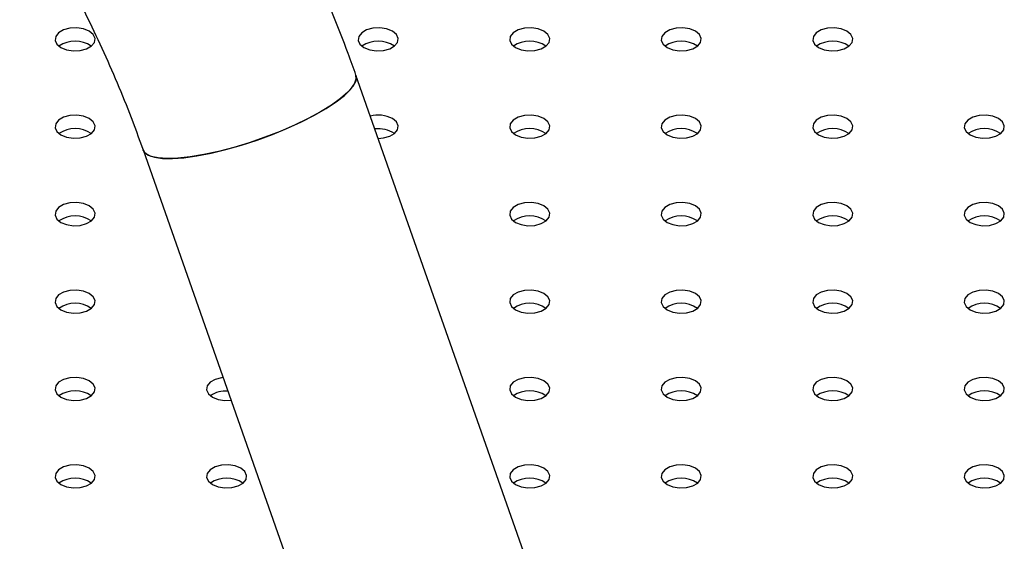
# Model space of a CAD drawing. Units: millimetres. Extents: x 0 to 42, y 0 to 29.8.
# Drawn here: x 25.8 to 26.1, y 22.1 to 22.3 of the extents above; entities that cross this region are included whole.
import ezdxf

# ---------------------------------------------------------------- set-up
doc = ezdxf.new("R2010")
doc.units = ezdxf.units.MM

msp = doc.modelspace()

# ---------------------------------------------------------------- linework, layer by layer
at = {"color": 7, "linetype": 'Continuous', "lineweight": 25}
for p, q in [((25.97270514364122, 22.07151851479334), (25.9149514793885, 22.23584228072036)), ((25.85136447938267, 22.21349382595815), (25.90911814363539, 22.04917006003114))]:
    msp.add_line(p, q, dxfattribs=at)
at = {"color": 7, "linetype": 'Continuous', "lineweight": 25, "flags": 128}
for points in [[(25.83531119893481, 22.24899437786377), (25.83360426781814, 22.24968418527803), (25.83159149270418, 22.2499954520682), (25.82951564397708, 22.24989063486559), (25.82762709962958, 22.24938237617176), (25.82615364598196, 22.24853197948629), (25.82527300328996, 22.24744201519997), (25.82509139005914, 22.24624394909187), (25.82563071152547, 22.24508228561622), (25.82682591756058, 22.24409713853251), (25.82853284867725, 22.24340733111825), (25.83054562379121, 22.24309606432807), (25.83262147251831, 22.24320088153069), (25.8345100168658, 22.24370914022452), (25.83598347051342, 22.24455953690999), (25.83686411320543, 22.24564950119631), (25.83704572643624, 22.2468475673044), (25.83650640496991, 22.24800923078005), (25.83531119893481, 22.24899437786377)], [(25.92582086692669, 22.24899437786377), (25.92411393581002, 22.24968418527803), (25.92210116069606, 22.2499954520682), (25.92002531196895, 22.24989063486559), (25.91813676762146, 22.24938237617176), (25.91666331397384, 22.24853197948629), (25.91578267128184, 22.24744201519997), (25.91560105805102, 22.24624394909187), (25.91614037951735, 22.24508228561622), (25.91733558555245, 22.24409713853251), (25.91904251666913, 22.24340733111825), (25.92105529178308, 22.24309606432807), (25.92313114051019, 22.24320088153069), (25.92501968485767, 22.24370914022452), (25.9264931385053, 22.24455953690999), (25.9273737811973, 22.24564950119631), (25.92755539442812, 22.2468475673044), (25.92701607296179, 22.24800923078005), (25.92582086692669, 22.24899437786377)], [(25.97107570092263, 22.24899437786377), (25.96936876980596, 22.24968418527803), (25.967355994692, 22.2499954520682), (25.9652801459649, 22.24989063486559), (25.9633916016174, 22.24938237617176), (25.96191814796978, 22.24853197948629), (25.96103750527777, 22.24744201519997), (25.96085589204696, 22.24624394909187), (25.96139521351329, 22.24508228561622), (25.96259041954839, 22.24409713853251), (25.96429735066507, 22.24340733111825), (25.96631012577902, 22.24309606432807), (25.96838597450613, 22.24320088153069), (25.97027451885361, 22.24370914022452), (25.97174797250125, 22.24455953690999), (25.97262861519324, 22.24564950119631), (25.97281022842406, 22.2468475673044), (25.97227090695773, 22.24800923078005), (25.97107570092263, 22.24899437786377)], [(26.01633053491857, 22.24899437786377), (26.01462360380189, 22.24968418527803), (26.01261082868793, 22.2499954520682), (26.01053497996083, 22.24989063486559), (26.00864643561334, 22.24938237617176), (26.00717298196572, 22.24853197948629), (26.00629233927371, 22.24744201519997), (26.0061107260429, 22.24624394909187), (26.00665004750923, 22.24508228561622), (26.00784525354433, 22.24409713853251), (26.009552184661, 22.24340733111825), (26.01156495977496, 22.24309606432807), (26.01364080850206, 22.24320088153069), (26.01552935284955, 22.24370914022452), (26.01700280649718, 22.24455953690999), (26.01788344918918, 22.24564950119631), (26.01806506242, 22.2468475673044), (26.01752574095367, 22.24800923078005), (26.01633053491857, 22.24899437786377)], [(26.06158536891451, 22.24899437786377), (26.05987843779783, 22.24968418527803), (26.05786566268388, 22.2499954520682), (26.05578981395677, 22.24989063486559), (26.05390126960928, 22.24938237617176), (26.05242781596165, 22.24853197948629), (26.05154717326965, 22.24744201519997), (26.05136556003884, 22.24624394909187), (26.05190488150517, 22.24508228561622), (26.05310008754027, 22.24409713853251), (26.05480701865694, 22.24340733111825), (26.0568197937709, 22.24309606432807), (26.058895642498, 22.24320088153069), (26.06078418684549, 22.24370914022452), (26.06225764049312, 22.24455953690999), (26.06313828318512, 22.24564950119631), (26.06331989641594, 22.2468475673044), (26.06278057494961, 22.24800923078005), (26.06158536891451, 22.24899437786377)], [(25.85136447938267, 22.21349382595815), (25.85175506946454, 22.21280766188484), (25.85292144768522, 22.21191972278626), (25.85473226508392, 22.21130349222041), (25.85714892723166, 22.21097210407191), (25.86011992717044, 22.21093262130383), (25.86358194319466, 22.2111858854228), (25.86746118844336, 22.21172649854385), (25.87167498353899, 22.21254293843688), (25.8761335187549, 22.21361780410303), (25.88074176815363, 22.21492818664676), (25.88540151489986, 22.21644615753916), (25.89001344458172, 22.2181393638661), (25.89447926192504, 22.21997171787438), (25.89870378578649, 22.22190416611954), (25.90259697777434, 22.22389552182227), (25.90607586126057, 22.22590334269306), (25.90906628988352, 22.22788483551591), (25.91150452784892, 22.22979776821148), (25.91333860834769, 22.23160136994052), (25.91452944113824, 22.23325720006347), (25.9150516456871, 22.23472996743605), (25.9149514793885, 22.23584228072036)], [(25.91495161477914, 22.2358418953825), (25.91505796902251, 22.23538772204266), (25.91487515584245, 22.2340185281642), (25.914016346112, 22.23245004514867), (25.91249984386953, 22.23071570248843), (25.91035797072747, 22.22885246468621), (25.90763637699323, 22.22690004342089), (25.90439306871216, 22.22490005116205)], [(25.90439306871216, 22.22490005116205), (25.9006971713694, 22.22289511427239), (25.89662745660018, 22.22092796450087), (25.89227066330915, 22.21904052822957), (25.8877196489813, 22.21727303288576), (25.88307141058575, 22.21566314956405), (25.87842501725387, 22.21424519013244), (25.8738794987927, 22.21304937593443), (25.86953173503652, 22.21210119367354), (25.86547439102144, 22.21142085220846), (25.86179394199098, 22.21102285183635), (25.8585688303264, 22.21091567524416), (25.85586779368357, 22.21110160671487), (25.85374839996911, 22.21157668344199), (25.85225582038046, 22.21233077998989), (25.85142186666023, 22.21334782409987), (25.85136419299694, 22.21349464132294)], [(25.83531119893481, 22.22287576809708), (25.83360426781814, 22.22356557551134), (25.83159149270418, 22.22387684230151), (25.82951564397708, 22.2237720250989), (25.82762709962958, 22.22326376640507), (25.82615364598196, 22.2224133697196), (25.82527300328996, 22.22132340543327), (25.82509139005914, 22.22012533932518), (25.82563071152547, 22.21896367584953), (25.82682591756058, 22.21797852876582), (25.82853284867725, 22.21728872135156), (25.83054562379121, 22.21697745456138), (25.83262147251831, 22.217082271764), (25.8345100168658, 22.21759053045783), (25.83598347051342, 22.21844092714329), (25.83686411320543, 22.21953089142962), (25.83704572643624, 22.22072895753771), (25.83650640496991, 22.22189062101336), (25.83531119893481, 22.22287576809708)], [(25.92158639114628, 22.21696428049754), (25.92313114051019, 22.217082271764), (25.92501968485767, 22.21759053045783), (25.9264931385053, 22.21844092714329), (25.9273737811973, 22.21953089142962), (25.92755539442812, 22.22072895753771), (25.92701607296179, 22.22189062101336), (25.92582086692669, 22.22287576809708)], [(25.97107570092263, 22.22287576809708), (25.96936876980596, 22.22356557551134), (25.967355994692, 22.22387684230151), (25.9652801459649, 22.2237720250989), (25.9633916016174, 22.22326376640507), (25.96191814796978, 22.2224133697196), (25.96103750527777, 22.22132340543327), (25.96085589204696, 22.22012533932518), (25.96139521351329, 22.21896367584953), (25.96259041954839, 22.21797852876582), (25.96429735066507, 22.21728872135156), (25.96631012577902, 22.21697745456138), (25.96838597450613, 22.217082271764), (25.97027451885361, 22.21759053045783), (25.97174797250125, 22.21844092714329), (25.97262861519324, 22.21953089142962), (25.97281022842406, 22.22072895753771), (25.97227090695773, 22.22189062101336), (25.97107570092263, 22.22287576809708)], [(26.01633053491857, 22.22287576809708), (26.01462360380189, 22.22356557551134), (26.01261082868793, 22.22387684230151), (26.01053497996083, 22.2237720250989), (26.00864643561334, 22.22326376640507), (26.00717298196572, 22.2224133697196), (26.00629233927371, 22.22132340543327), (26.0061107260429, 22.22012533932518), (26.00665004750923, 22.21896367584953), (26.00784525354433, 22.21797852876582), (26.009552184661, 22.21728872135156), (26.01156495977496, 22.21697745456138), (26.01364080850206, 22.217082271764), (26.01552935284955, 22.21759053045783), (26.01700280649718, 22.21844092714329), (26.01788344918918, 22.21953089142962), (26.01806506242, 22.22072895753771), (26.01752574095367, 22.22189062101336), (26.01633053491857, 22.22287576809708)], [(26.06158536891451, 22.22287576809708), (26.05987843779783, 22.22356557551134), (26.05786566268387, 22.22387684230151), (26.05578981395677, 22.2237720250989), (26.05390126960928, 22.22326376640507), (26.05242781596165, 22.2224133697196), (26.05154717326965, 22.22132340543327), (26.05136556003884, 22.22012533932518), (26.05190488150517, 22.21896367584953), (26.05310008754027, 22.21797852876582), (26.05480701865694, 22.21728872135156), (26.0568197937709, 22.21697745456138), (26.058895642498, 22.217082271764), (26.06078418684549, 22.21759053045783), (26.06225764049312, 22.21844092714329), (26.06313828318512, 22.21953089142962), (26.06331989641594, 22.22072895753771), (26.06278057494961, 22.22189062101336), (26.06158536891451, 22.22287576809708)], [(26.10684020291045, 22.22287576809708), (26.10513327179377, 22.22356557551134), (26.10312049667981, 22.22387684230151), (26.10104464795271, 22.2237720250989), (26.09915610360522, 22.22326376640507), (26.09768264995759, 22.2224133697196), (26.09680200726559, 22.22132340543327), (26.09662039403478, 22.22012533932518), (26.09715971550111, 22.21896367584953), (26.09835492153621, 22.21797852876582), (26.10006185265289, 22.21728872135156), (26.10207462776684, 22.21697745456138), (26.10415047649394, 22.217082271764), (26.10603902084143, 22.21759053045783), (26.10751247448906, 22.21844092714329), (26.10839311718106, 22.21953089142962), (26.10857473041188, 22.22072895753771), (26.10803540894555, 22.22189062101336), (26.10684020291045, 22.22287576809708)], [(25.83531119893481, 22.19675715833039), (25.83360426781814, 22.19744696574465), (25.83159149270418, 22.19775823253482), (25.82951564397708, 22.19765341533221), (25.82762709962958, 22.19714515663838), (25.82615364598196, 22.19629475995291), (25.82527300328996, 22.19520479566658), (25.82509139005914, 22.1940067295585), (25.82563071152547, 22.19284506608285), (25.82682591756058, 22.19185991899913), (25.82853284867725, 22.19117011158487), (25.83054562379121, 22.19085884479469), (25.83262147251831, 22.1909636619973), (25.8345100168658, 22.19147192069114), (25.83598347051342, 22.19232231737661), (25.83686411320543, 22.19341228166293), (25.83704572643624, 22.19461034777103), (25.83650640496991, 22.19577201124667), (25.83531119893481, 22.19675715833039)], [(25.97107570092263, 22.19675715833039), (25.96936876980596, 22.19744696574465), (25.967355994692, 22.19775823253482), (25.9652801459649, 22.19765341533221), (25.9633916016174, 22.19714515663838), (25.96191814796978, 22.19629475995291), (25.96103750527777, 22.19520479566658), (25.96085589204696, 22.1940067295585), (25.96139521351329, 22.19284506608285), (25.96259041954839, 22.19185991899913), (25.96429735066507, 22.19117011158487), (25.96631012577902, 22.19085884479469), (25.96838597450613, 22.1909636619973), (25.97027451885361, 22.19147192069114), (25.97174797250125, 22.19232231737661), (25.97262861519324, 22.19341228166293), (25.97281022842406, 22.19461034777103), (25.97227090695773, 22.19577201124667), (25.97107570092263, 22.19675715833039)], [(26.01633053491857, 22.19675715833039), (26.01462360380189, 22.19744696574465), (26.01261082868793, 22.19775823253482), (26.01053497996083, 22.19765341533221), (26.00864643561334, 22.19714515663838), (26.00717298196572, 22.19629475995291), (26.00629233927371, 22.19520479566658), (26.0061107260429, 22.1940067295585), (26.00665004750923, 22.19284506608285), (26.00784525354433, 22.19185991899913), (26.009552184661, 22.19117011158487), (26.01156495977496, 22.19085884479469), (26.01364080850206, 22.1909636619973), (26.01552935284955, 22.19147192069114), (26.01700280649718, 22.19232231737661), (26.01788344918918, 22.19341228166293), (26.01806506242, 22.19461034777103), (26.01752574095367, 22.19577201124667), (26.01633053491857, 22.19675715833039)], [(26.06158536891451, 22.19675715833039), (26.05987843779783, 22.19744696574465), (26.05786566268387, 22.19775823253482), (26.05578981395677, 22.19765341533221), (26.05390126960928, 22.19714515663838), (26.05242781596165, 22.19629475995291), (26.05154717326965, 22.19520479566658), (26.05136556003884, 22.1940067295585), (26.05190488150517, 22.19284506608285), (26.05310008754027, 22.19185991899913), (26.05480701865694, 22.19117011158487), (26.0568197937709, 22.19085884479469), (26.058895642498, 22.1909636619973), (26.06078418684549, 22.19147192069114), (26.06225764049312, 22.19232231737661), (26.06313828318512, 22.19341228166293), (26.06331989641594, 22.19461034777103), (26.06278057494961, 22.19577201124667), (26.06158536891451, 22.19675715833039)], [(26.10684020291045, 22.19675715833039), (26.10513327179377, 22.19744696574465), (26.10312049667981, 22.19775823253482), (26.10104464795271, 22.19765341533221), (26.09915610360522, 22.19714515663838), (26.09768264995759, 22.19629475995291), (26.09680200726559, 22.19520479566658), (26.09662039403478, 22.1940067295585), (26.09715971550111, 22.19284506608285), (26.09835492153621, 22.19185991899913), (26.10006185265289, 22.19117011158487), (26.10207462776684, 22.19085884479469), (26.10415047649394, 22.1909636619973), (26.10603902084143, 22.19147192069114), (26.10751247448906, 22.19232231737661), (26.10839311718106, 22.19341228166293), (26.10857473041188, 22.19461034777103), (26.10803540894555, 22.19577201124667), (26.10684020291045, 22.19675715833039)], [(25.83531119893481, 22.17063854856369), (25.83360426781814, 22.17132835597796), (25.83159149270418, 22.17163962276814), (25.82951564397708, 22.17153480556552), (25.82762709962958, 22.17102654687169), (25.82615364598196, 22.17017615018622), (25.82527300328996, 22.16908618589989), (25.82509139005914, 22.1678881197918), (25.82563071152547, 22.16672645631616), (25.82682591756058, 22.16574130923244), (25.82853284867725, 22.16505150181818), (25.83054562379121, 22.164740235028), (25.83262147251831, 22.16484505223062), (25.8345100168658, 22.16535331092444), (25.83598347051343, 22.16620370760992), (25.83686411320543, 22.16729367189624), (25.83704572643624, 22.16849173800433), (25.83650640496991, 22.16965340147998), (25.83531119893481, 22.17063854856369)], [(25.97107570092263, 22.17063854856369), (25.96936876980596, 22.17132835597796), (25.967355994692, 22.17163962276814), (25.9652801459649, 22.17153480556552), (25.9633916016174, 22.17102654687169), (25.96191814796978, 22.17017615018622), (25.96103750527777, 22.16908618589989), (25.96085589204696, 22.1678881197918), (25.96139521351329, 22.16672645631616), (25.96259041954839, 22.16574130923244), (25.96429735066507, 22.16505150181818), (25.96631012577902, 22.164740235028), (25.96838597450613, 22.16484505223062), (25.97027451885361, 22.16535331092444), (25.97174797250124, 22.16620370760992), (25.97262861519324, 22.16729367189624), (25.97281022842406, 22.16849173800433), (25.97227090695773, 22.16965340147998), (25.97107570092263, 22.17063854856369)], [(26.01633053491857, 22.17063854856369), (26.01462360380189, 22.17132835597796), (26.01261082868793, 22.17163962276813), (26.01053497996083, 22.17153480556552), (26.00864643561334, 22.17102654687169), (26.00717298196572, 22.17017615018622), (26.00629233927371, 22.16908618589989), (26.0061107260429, 22.1678881197918), (26.00665004750923, 22.16672645631616), (26.00784525354433, 22.16574130923244), (26.009552184661, 22.16505150181818), (26.01156495977496, 22.164740235028), (26.01364080850206, 22.16484505223062), (26.01552935284955, 22.16535331092444), (26.01700280649718, 22.16620370760992), (26.01788344918918, 22.16729367189624), (26.01806506242, 22.16849173800433), (26.01752574095367, 22.16965340147998), (26.01633053491857, 22.17063854856369)], [(26.06158536891451, 22.17063854856369), (26.05987843779783, 22.17132835597796), (26.05786566268387, 22.17163962276814), (26.05578981395677, 22.17153480556552), (26.05390126960928, 22.17102654687169), (26.05242781596165, 22.17017615018622), (26.05154717326965, 22.16908618589989), (26.05136556003884, 22.1678881197918), (26.05190488150517, 22.16672645631616), (26.05310008754027, 22.16574130923244), (26.05480701865694, 22.16505150181818), (26.0568197937709, 22.164740235028), (26.058895642498, 22.16484505223062), (26.06078418684549, 22.16535331092444), (26.06225764049312, 22.16620370760992), (26.06313828318512, 22.16729367189624), (26.06331989641594, 22.16849173800433), (26.06278057494961, 22.16965340147998), (26.06158536891451, 22.17063854856369)], [(26.10684020291045, 22.17063854856369), (26.10513327179377, 22.17132835597796), (26.10312049667981, 22.17163962276813), (26.10104464795271, 22.17153480556552), (26.09915610360522, 22.17102654687169), (26.09768264995759, 22.17017615018622), (26.09680200726559, 22.16908618589989), (26.09662039403478, 22.1678881197918), (26.09715971550111, 22.16672645631616), (26.09835492153621, 22.16574130923244), (26.10006185265289, 22.16505150181818), (26.10207462776684, 22.164740235028), (26.10415047649394, 22.16484505223062), (26.10603902084143, 22.16535331092444), (26.10751247448906, 22.16620370760992), (26.10839311718106, 22.16729367189624), (26.10857473041188, 22.16849173800433), (26.10803540894555, 22.16965340147998), (26.10684020291045, 22.17063854856369)], [(25.83531119893481, 22.14451993879701), (25.83360426781814, 22.14520974621127), (25.83159149270418, 22.14552101300145), (25.82951564397708, 22.14541619579883), (25.82762709962958, 22.144907937105), (25.82615364598196, 22.14405754041953), (25.82527300328996, 22.14296757613321), (25.82509139005914, 22.14176951002511), (25.82563071152547, 22.14060784654946), (25.82682591756058, 22.13962269946575), (25.82853284867725, 22.13893289205149), (25.83054562379121, 22.13862162526131), (25.83262147251831, 22.13872644246393), (25.8345100168658, 22.13923470115776), (25.83598347051342, 22.14008509784323), (25.83686411320543, 22.14117506212955), (25.83704572643624, 22.14237312823764), (25.83650640496991, 22.14353479171329), (25.83531119893481, 22.14451993879701)], [(25.87526870296797, 22.14548027059465), (25.87477047797302, 22.14541619579883), (25.87288193362552, 22.144907937105), (25.8714084799779, 22.14405754041953), (25.87052783728589, 22.14296757613321), (25.87034622405508, 22.14176951002511), (25.87088554552141, 22.14060784654946), (25.87208075155651, 22.13962269946575), (25.87378768267319, 22.13893289205149), (25.87580045778715, 22.13862162526131), (25.87765360442765, 22.13869462341033)], [(25.97107570092263, 22.14451993879701), (25.96936876980596, 22.14520974621127), (25.967355994692, 22.14552101300145), (25.9652801459649, 22.14541619579883), (25.9633916016174, 22.144907937105), (25.96191814796978, 22.14405754041953), (25.96103750527777, 22.14296757613321), (25.96085589204696, 22.14176951002511), (25.96139521351329, 22.14060784654946), (25.96259041954839, 22.13962269946575), (25.96429735066507, 22.13893289205149), (25.96631012577902, 22.13862162526131), (25.96838597450613, 22.13872644246393), (25.97027451885361, 22.13923470115776), (25.97174797250124, 22.14008509784323), (25.97262861519324, 22.14117506212955), (25.97281022842406, 22.14237312823764), (25.97227090695773, 22.14353479171329), (25.97107570092263, 22.14451993879701)], [(26.01633053491857, 22.14451993879701), (26.01462360380189, 22.14520974621127), (26.01261082868793, 22.14552101300145), (26.01053497996083, 22.14541619579883), (26.00864643561334, 22.144907937105), (26.00717298196572, 22.14405754041953), (26.00629233927371, 22.14296757613321), (26.0061107260429, 22.14176951002511), (26.00665004750923, 22.14060784654946), (26.00784525354433, 22.13962269946575), (26.009552184661, 22.13893289205149), (26.01156495977496, 22.13862162526131), (26.01364080850206, 22.13872644246393), (26.01552935284955, 22.13923470115776), (26.01700280649718, 22.14008509784323), (26.01788344918918, 22.14117506212955), (26.01806506242, 22.14237312823764), (26.01752574095367, 22.14353479171329), (26.01633053491857, 22.14451993879701)], [(26.06158536891451, 22.14451993879701), (26.05987843779783, 22.14520974621127), (26.05786566268387, 22.14552101300145), (26.05578981395677, 22.14541619579883), (26.05390126960928, 22.144907937105), (26.05242781596165, 22.14405754041953), (26.05154717326965, 22.14296757613321), (26.05136556003884, 22.14176951002511), (26.05190488150517, 22.14060784654946), (26.05310008754027, 22.13962269946575), (26.05480701865694, 22.13893289205149), (26.0568197937709, 22.13862162526131), (26.058895642498, 22.13872644246393), (26.06078418684549, 22.13923470115776), (26.06225764049312, 22.14008509784323), (26.06313828318512, 22.14117506212955), (26.06331989641594, 22.14237312823764), (26.06278057494961, 22.14353479171329), (26.06158536891451, 22.14451993879701)], [(26.10684020291045, 22.14451993879701), (26.10513327179377, 22.14520974621127), (26.10312049667981, 22.14552101300145), (26.10104464795271, 22.14541619579883), (26.09915610360522, 22.144907937105), (26.09768264995759, 22.14405754041953), (26.09680200726559, 22.14296757613321), (26.09662039403478, 22.14176951002511), (26.09715971550111, 22.14060784654946), (26.09835492153621, 22.13962269946575), (26.10006185265289, 22.13893289205149), (26.10207462776684, 22.13862162526131), (26.10415047649394, 22.13872644246393), (26.10603902084143, 22.13923470115776), (26.10751247448906, 22.14008509784323), (26.10839311718106, 22.14117506212955), (26.10857473041188, 22.14237312823764), (26.10803540894555, 22.14353479171329), (26.10684020291045, 22.14451993879701)], [(25.83531119893481, 22.11840132903032), (25.83360426781814, 22.11909113644458), (25.83159149270418, 22.11940240323475), (25.82951564397708, 22.11929758603214), (25.82762709962958, 22.11878932733831), (25.82615364598196, 22.11793893065284), (25.82527300328996, 22.11684896636651), (25.82509139005914, 22.11565090025842), (25.82563071152547, 22.11448923678277), (25.82682591756058, 22.11350408969906), (25.82853284867725, 22.1128142822848), (25.83054562379121, 22.11250301549462), (25.83262147251831, 22.11260783269724), (25.8345100168658, 22.11311609139107), (25.83598347051343, 22.11396648807654), (25.83686411320543, 22.11505645236286), (25.83704572643624, 22.11625451847095), (25.83650640496991, 22.1174161819466), (25.83531119893481, 22.11840132903032)], [(25.88056603293075, 22.11840132903032), (25.87885910181408, 22.11909113644458), (25.87684632670012, 22.11940240323475), (25.87477047797302, 22.11929758603214), (25.87288193362552, 22.11878932733831), (25.8714084799779, 22.11793893065284), (25.87052783728589, 22.11684896636651), (25.87034622405508, 22.11565090025842), (25.87088554552141, 22.11448923678277), (25.87208075155651, 22.11350408969906), (25.87378768267319, 22.1128142822848), (25.87580045778715, 22.11250301549462), (25.87787630651425, 22.11260783269724), (25.87976485086174, 22.11311609139107), (25.88123830450937, 22.11396648807654), (25.88211894720137, 22.11505645236286), (25.88230056043218, 22.11625451847095), (25.88176123896585, 22.1174161819466), (25.88056603293075, 22.11840132903032)], [(25.97107570092263, 22.11840132903032), (25.96936876980596, 22.11909113644458), (25.967355994692, 22.11940240323475), (25.9652801459649, 22.11929758603214), (25.9633916016174, 22.11878932733831), (25.96191814796978, 22.11793893065284), (25.96103750527777, 22.11684896636651), (25.96085589204696, 22.11565090025842), (25.96139521351329, 22.11448923678277), (25.96259041954839, 22.11350408969906), (25.96429735066507, 22.1128142822848), (25.96631012577902, 22.11250301549462), (25.96838597450613, 22.11260783269724), (25.97027451885361, 22.11311609139107), (25.97174797250124, 22.11396648807654), (25.97262861519324, 22.11505645236286), (25.97281022842406, 22.11625451847095), (25.97227090695773, 22.1174161819466), (25.97107570092263, 22.11840132903032)], [(26.01633053491857, 22.11840132903032), (26.01462360380189, 22.11909113644458), (26.01261082868793, 22.11940240323475), (26.01053497996083, 22.11929758603214), (26.00864643561334, 22.11878932733831), (26.00717298196572, 22.11793893065284), (26.00629233927371, 22.11684896636651), (26.0061107260429, 22.11565090025842), (26.00665004750923, 22.11448923678277), (26.00784525354433, 22.11350408969906), (26.009552184661, 22.1128142822848), (26.01156495977496, 22.11250301549462), (26.01364080850206, 22.11260783269724), (26.01552935284955, 22.11311609139107), (26.01700280649718, 22.11396648807654), (26.01788344918918, 22.11505645236286), (26.01806506242, 22.11625451847095), (26.01752574095367, 22.1174161819466), (26.01633053491857, 22.11840132903032)], [(26.06158536891451, 22.11840132903032), (26.05987843779783, 22.11909113644458), (26.05786566268387, 22.11940240323475), (26.05578981395677, 22.11929758603214), (26.05390126960928, 22.11878932733831), (26.05242781596165, 22.11793893065284), (26.05154717326965, 22.11684896636651), (26.05136556003884, 22.11565090025842), (26.05190488150517, 22.11448923678277), (26.05310008754027, 22.11350408969906), (26.05480701865694, 22.1128142822848), (26.0568197937709, 22.11250301549462), (26.058895642498, 22.11260783269724), (26.06078418684549, 22.11311609139107), (26.06225764049312, 22.11396648807654), (26.06313828318512, 22.11505645236286), (26.06331989641594, 22.11625451847095), (26.06278057494961, 22.1174161819466), (26.06158536891451, 22.11840132903032)], [(26.10684020291045, 22.11840132903032), (26.10513327179377, 22.11909113644458), (26.10312049667981, 22.11940240323475), (26.10104464795271, 22.11929758603214), (26.09915610360522, 22.11878932733831), (26.09768264995759, 22.11793893065284), (26.09680200726559, 22.11684896636651), (26.09662039403478, 22.11565090025842), (26.09715971550111, 22.11448923678277), (26.09835492153621, 22.11350408969906), (26.10006185265289, 22.1128142822848), (26.10207462776684, 22.11250301549462), (26.10415047649394, 22.11260783269724), (26.10603902084143, 22.11311609139107), (26.10751247448906, 22.11396648807654), (26.10839311718106, 22.11505645236286), (26.10857473041188, 22.11625451847095), (26.10803540894555, 22.1174161819466), (26.10684020291045, 22.11840132903032)]]:
    msp.add_lwpolyline(points, dxfattribs=at)
at = {"color": 7, "linetype": 'Continuous', "lineweight": 25}
for centre, radius, start, end in [((25.83106855824769, 22.23750402159192), 0.00851401965536334, 55.30451825183553, 124.6954817481842), ((25.92157822623957, 22.23750402159194), 0.00851401965534042, 55.30451825191265, 124.6954817480873), ((25.96683306023551, 22.2375040215918), 0.008514019655471416, 55.30451825349279, 124.6954817465465), ((26.01208789423145, 22.23750402159193), 0.008514019655354128, 55.30451825194743, 124.6954817480133), ((26.05734272822738, 22.23750402159193), 0.008514019655351207, 55.30451825193382, 124.6954817480269), ((25.92154267080204, 22.2144667072764), 0.009434790191984083, 63.03481587508033, 104.0775149314063), ((25.83106855824769, 22.21138541182522), 0.008514019655366486, 55.30451825172968, 124.6954817482567), ((25.92173001692316, 22.21152212060056), 0.008315350463935193, 55.62825660751633, 97.7859501820993), ((25.96683306023551, 22.21138541182513), 0.008514019655450745, 55.30451825308604, 124.6954817469336), ((26.01208789423145, 22.21138541182524), 0.008514019655346265, 55.30451825156184, 124.6954817484185), ((26.05734272822738, 22.21138541182536), 0.008514019655235043, 55.30451824924078, 124.6954817507003), ((26.10259756222333, 22.21138541182522), 0.008514019655371428, 55.3045182517569, 124.6954817482628), ((25.83106855824769, 22.18526680205846), 0.008514019655428052, 55.30451825269894, 124.6954817473011), ((25.96683306023551, 22.18526680205857), 0.008514019655328288, 55.3045182512806, 124.6954817487255), ((26.01208789423145, 22.18526680205857), 0.00851401965532739, 55.30451825124128, 124.6954817487391), ((26.0573427282274, 22.18526680205856), 0.008514019655340196, 55.30451825134109, 124.6954817487572), ((26.10259756222333, 22.18526680205845), 0.008514019655445577, 55.30451825281991, 124.6954817472194), ((25.83106855824769, 22.15914819229181), 0.008514019655397942, 55.30451825215156, 124.6954817478484), ((25.96683306023551, 22.1591481922918), 0.008514019655406482, 55.30451825231788, 124.6954817477214), ((26.01208789423145, 22.15914819229197), 0.008514019655251219, 55.30451824983957, 124.6954817501408), ((26.05734272822738, 22.15914819229214), 0.008514019655092363, 55.3045182472675, 124.6954817526539), ((26.10259756222333, 22.15914819229178), 0.00851401965542513, 55.30451825237989, 124.6954817476927), ((25.83106855824769, 22.13302958252514), 0.008514019655374799, 55.30451825195651, 124.6954817480435), ((25.87611301826635, 22.13325878898935), 0.008205930735210379, 85.98845043783793, 124.3987389171668), ((25.96683306023551, 22.13302958252506), 0.008514019655455238, 55.30451825327203, 124.6954817467673), ((26.01208789423145, 22.13302958252514), 0.008514019655382888, 55.30451825187787, 124.6954817480828), ((26.05734272822738, 22.13302958252513), 0.008514019655389629, 55.30451825193836, 124.6954817480027), ((26.10259756222333, 22.13302958252513), 0.008514019655387606, 55.30451825197768, 124.695481748042), ((25.83106855824769, 22.10691097275861), 0.008514019655231896, 55.30451824965812, 124.6954817503086), ((25.87632339224363, 22.10691097275848), 0.008514019655348511, 55.30451825147566, 124.695481748544), ((25.96683306023551, 22.10691097275847), 0.008514019655363116, 55.30451825156336, 124.695481748476), ((26.01208789423145, 22.10691097275848), 0.008514019655349184, 55.30451825157545, 124.6954817484049), ((26.0573427282274, 22.10691097275837), 0.00851401965545726, 55.30451825293331, 124.695481747165), ((26.10259756222333, 22.10691097275837), 0.008514019655451194, 55.30451825293331, 124.695481747106)]:
    msp.add_arc(centre, radius, start, end, dxfattribs=at)
for points, knots in [([(25.9149514793885, 22.23584228072036), (25.91418493430048, 22.23798884556317), (25.91198120988065, 22.24415995987436), (25.9080252753015, 22.25432469788235), (25.90296697695506, 22.26629052549156), (25.89752191293488, 22.27815454499131), (25.89171002410598, 22.28989206858527), (25.88554247053365, 22.30147832910845), (25.87903329844367, 22.31288884412276), (25.87219642333174, 22.32409914356051), (25.86504637040657, 22.33508501181615), (25.85759799496122, 22.34582256727892), (25.84986636353394, 22.35628847612475), (25.84186678615417, 22.36645982295353), (25.83361480769267, 22.37631409069202), (25.82512617077385, 22.38582916887542), (25.81641678636963, 22.39498334948543), (25.80750271517588, 22.40375530858304), (25.79840016670576, 22.41212407267584), (25.78912552415159, 22.42006896986845), (25.77969540510041, 22.4275695678191), (25.77012676975743, 22.43460560373045), (25.76043708899562, 22.44115691649757), (25.7506445829459, 22.44720339810208), (25.74076863544692, 22.45272493425937), (25.73083095260709, 22.45770112604625), (25.72085540128195, 22.46211203456665), (25.71086827885867, 22.46593869945998), (25.70089774878769, 22.46916398785983), (25.69097438274838, 22.47177308141515), (25.68113073002804, 22.47375435548136), (25.67140050391255, 22.47510019257261), (25.66181746696313, 22.47580754837421), (25.65241420155136, 22.47587811697712), (25.64322100571386, 22.47531803188415), (25.63426512300154, 22.47413715810226), (25.62557040978673, 22.47234812605387), (25.61715741738503, 22.46996529024276), (25.60904377045012, 22.46700376787925), (25.60124470806919, 22.46347863719644), (25.59377363031387, 22.45940435538977), (25.58664408810352, 22.45479514879678), (25.57986883107186, 22.44966504054246), (25.57346063106977, 22.44402636106432), (25.56742686077514, 22.43789222520456), (25.56178865449636, 22.43126268100958), (25.55647642563008, 22.42412847355897), (25.55330360607795, 22.41899259858035), (25.55169248473935, 22.41638466023578)], [0, 0, 0, 0, 0.01196407544609917, 0.03439526993684663, 0.05680826950873782, 0.07920612466794016, 0.1015927284468133, 0.1239720906584983, 0.1463482978668455, 0.168725486508239, 0.1911066758819528, 0.2134958113803767, 0.2358970782183252, 0.2583146393176967, 0.2807526012779864, 0.3032149632303968, 0.3257055407651945, 0.3482278552357073, 0.3707849763746332, 0.3933793035295476, 0.4160122683814296, 0.4386839406743158, 0.4613925199484771, 0.4841337033460897, 0.5068999364063566, 0.5296788929018503, 0.5524480394050458, 0.5751834412480505, 0.5978555161218324, 0.6204298204730312, 0.6428688764596098, 0.6651350623642484, 0.6871942808895664, 0.7090198032541192, 0.7305955355766794, 0.7519180754936585, 0.7729972761601653, 0.7938554366070636, 0.8145255123818848, 0.8350488138872675, 0.8554725716456212, 0.8758475885447704, 0.8962143944497012, 0.916619482934525, 0.9371128189214326, 0.9577401397812109, 0.9785409282040848, 1, 1, 1, 1]), ([(25.60970698282968, 22.38207608971286), (25.61018026399493, 22.38285486766812), (25.61163719938129, 22.38525223575383), (25.61424127747817, 22.38889581895336), (25.61761150783409, 22.39285706630588), (25.6212731366297, 22.39640061504686), (25.62528243946918, 22.39955646882182), (25.6296938506562, 22.40230690792511), (25.6345166667145, 22.40459941860957), (25.63970045493325, 22.40637522889646), (25.64515377732458, 22.40760678858282), (25.65081257214057, 22.40830628474925), (25.65666287760143, 22.40849899368521), (25.66271333331161, 22.40820217094663), (25.66897361386484, 22.40742195725133), (25.67544655628831, 22.40615700563054), (25.68212729664381, 22.40440235519022), (25.68900439574902, 22.40215214485178), (25.69606122725069, 22.39940132109836), (25.70327697735163, 22.39614676542983), (25.71062730495947, 22.3923881290932), (25.71808594216452, 22.3881278655549), (25.72562556852738, 22.38337110770822), (25.73321863397929, 22.3781252814806), (25.74083689719329, 22.37240051970847), (25.74845178673172, 22.36620955738127), (25.75603469673404, 22.35956759266519), (25.76355722853719, 22.35249212997572), (25.77099138877464, 22.34500281561758), (25.77830975262698, 22.33712127300193), (25.78548559943182, 22.32887094187238), (25.79249302686969, 22.32027692409551), (25.79930704821357, 22.31136583728806), (25.80590367899716, 22.30216567646159), (25.81226000854658, 22.29270568386862), (25.81835428926756, 22.2830162244809), (25.82416593391684, 22.27312867301736), (25.82967573199008, 22.2630754855403), (25.83486504415689, 22.25289003529875), (25.83971954800083, 22.24260620539528), (25.84421586874634, 22.23225889129887), (25.84810711616464, 22.22254229415943), (25.85035856627066, 22.2162881022479), (25.85136447938267, 22.21349382595815)], [0, 0, 0, 0, 0.01205339832167457, 0.03710484132935184, 0.06266322114662236, 0.08918811158193254, 0.1168980497002674, 0.145864001682686, 0.1757276962220415, 0.2053071327584624, 0.2336864032858215, 0.2607191498421974, 0.2866306509124196, 0.3117103940495686, 0.3362035112828908, 0.3602962667350308, 0.3841255761223126, 0.4077909147705593, 0.4313640354944391, 0.4548962164504754, 0.4784213734405992, 0.5019591012321807, 0.5255284069096207, 0.5491414040876796, 0.5728050928562856, 0.5965227047039084, 0.6202947139828165, 0.6441195980619963, 0.6679944064679675, 0.6919151841562192, 0.7158772832176443, 0.7398755893590563, 0.7639046835174247, 0.7879589544175409, 0.8120326744011338, 0.8361200481998344, 0.8602152423254686, 0.884312401288967, 0.9084042180699351, 0.9324842993680378, 0.9565467697168252, 0.9805857682638087, 0.9999999999999999, 0.9999999999999999, 0.9999999999999999, 0.9999999999999999])]:
    msp.add_open_spline(points, degree=3, knots=knots, dxfattribs=at)

doc.saveas('drawing.dxf')
